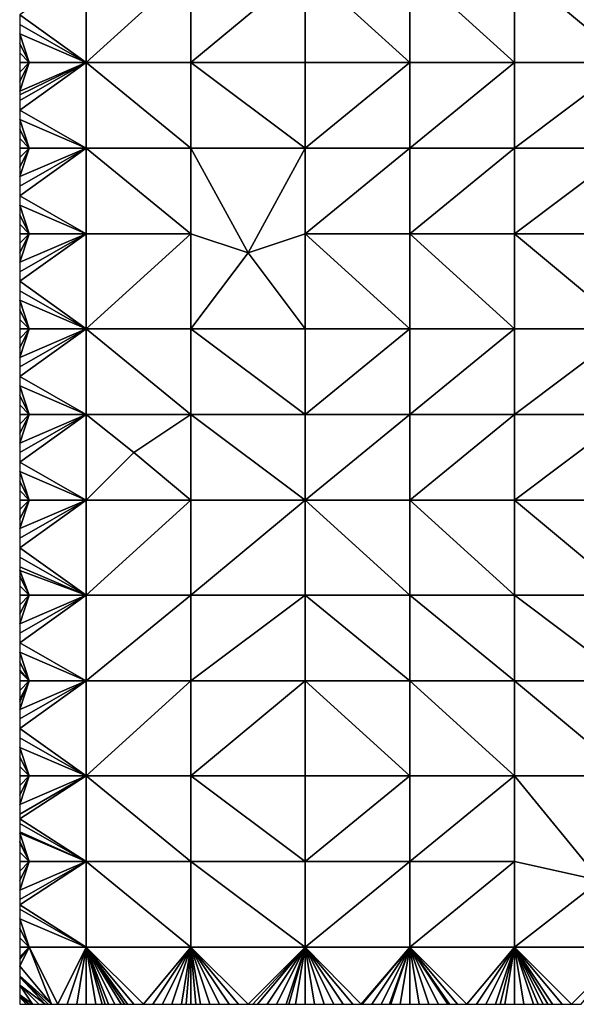
# Model space of a CAD drawing. Units: metres. Extents: x 73750 to 74375, y 344000 to 344500.
# Drawn here: x 73750 to 73808, y 344000 to 344104 of the extents above; entities that cross this region are included whole.
import ezdxf

# ---------------------------------------------------------------- set-up
doc = ezdxf.new("R2010")
doc.units = ezdxf.units.M
doc.layers.add('Terrain', color=15, linetype='Continuous')

msp = doc.modelspace()

# ---------------------------------------------------------------- linework, layer by layer
at = {"layer": 'Terrain'}
for points in [[(73757, 344109, 288.27), (73750, 344104, 287.65), (73757, 344099, 288.1), (73757, 344109, 288.27)], [(73757, 344109, 288.27), (73757, 344099, 288.1), (73768, 344109, 289.11), (73757, 344109, 288.27)], [(73768, 344109, 289.11), (73757, 344099, 288.1), (73768, 344099, 288.92), (73768, 344109, 289.11)], [(73768, 344109, 289.11), (73768, 344099, 288.92), (73780, 344109, 290.04), (73768, 344109, 289.11)], [(73780, 344109, 290.04), (73768, 344099, 288.92), (73780, 344099, 289.8), (73780, 344109, 290.04)], [(73780, 344109, 290.04), (73780, 344099, 289.8), (73791, 344099, 290.65), (73780, 344109, 290.04)], [(73791, 344109, 290.89), (73780, 344109, 290.04), (73791, 344099, 290.65), (73791, 344109, 290.89)], [(73791, 344109, 290.89), (73791, 344099, 290.65), (73802, 344099, 291.49), (73791, 344109, 290.89)], [(73802, 344109, 291.81), (73791, 344109, 290.89), (73802, 344099, 291.49), (73802, 344109, 291.81)], [(73802, 344109, 291.81), (73802, 344099, 291.49), (73814, 344099, 292.52), (73802, 344109, 291.81)], [(73814, 344109, 292.7), (73802, 344109, 291.81), (73814, 344099, 292.52), (73814, 344109, 292.7)], [(73750, 344104, 287.65), (73750, 344103, 287.64), (73757, 344099, 288.1), (73750, 344104, 287.65)], [(73750, 344103, 287.64), (73750, 344102, 287.62), (73757, 344099, 288.1), (73750, 344103, 287.64)], [(73750, 344102, 287.62), (73750, 344101, 287.61), (73751, 344099, 287.67), (73750, 344102, 287.62)], [(73750, 344102, 287.62), (73751, 344099, 287.67), (73757, 344099, 288.1), (73750, 344102, 287.62)], [(73750, 344101, 287.61), (73750, 344100, 287.61), (73751, 344099, 287.67), (73750, 344101, 287.61)], [(73750, 344100, 287.61), (73750, 344099, 287.6), (73751, 344099, 287.67), (73750, 344100, 287.61)], [(73751, 344099, 287.67), (73750, 344099, 287.6), (73750, 344098, 287.6), (73751, 344099, 287.67)], [(73751, 344099, 287.67), (73750, 344098, 287.6), (73750, 344097, 287.6), (73751, 344099, 287.67)], [(73751, 344099, 287.67), (73750, 344097, 287.6), (73750, 344096, 287.59), (73751, 344099, 287.67)], [(73757, 344090, 288.14), (73757, 344099, 288.1), (73750, 344094, 287.59), (73757, 344090, 288.14)], [(73757, 344099, 288.1), (73751, 344099, 287.67), (73750, 344096, 287.59), (73757, 344099, 288.1)], [(73757, 344099, 288.1), (73750, 344096, 287.59), (73750, 344095.6, 287.59), (73757, 344099, 288.1)], [(73757, 344099, 288.1), (73750, 344095.6, 287.59), (73750, 344095, 287.59), (73757, 344099, 288.1)], [(73757, 344099, 288.1), (73750, 344095, 287.59), (73750, 344094, 287.59), (73757, 344099, 288.1)], [(73757, 344090, 288.14), (73768, 344090, 288.96), (73757, 344099, 288.1), (73757, 344090, 288.14)], [(73757, 344099, 288.1), (73768, 344090, 288.96), (73768, 344099, 288.92), (73757, 344099, 288.1)], [(73768, 344090, 288.96), (73780, 344090, 289.83), (73768, 344099, 288.92), (73768, 344090, 288.96)], [(73780, 344090, 289.83), (73780, 344099, 289.8), (73768, 344099, 288.92), (73780, 344090, 289.83)], [(73791, 344090, 290.51), (73791, 344099, 290.65), (73780, 344090, 289.83), (73791, 344090, 290.51)], [(73791, 344099, 290.65), (73780, 344099, 289.8), (73780, 344090, 289.83), (73791, 344099, 290.65)], [(73791, 344090, 290.51), (73802, 344099, 291.49), (73791, 344099, 290.65), (73791, 344090, 290.51)], [(73802, 344090, 291.23), (73802, 344099, 291.49), (73791, 344090, 290.51), (73802, 344090, 291.23)], [(73814, 344090, 292.2), (73814, 344099, 292.52), (73802, 344090, 291.23), (73814, 344090, 292.2)], [(73814, 344099, 292.52), (73802, 344099, 291.49), (73802, 344090, 291.23), (73814, 344099, 292.52)], [(73757, 344090, 288.14), (73750, 344094, 287.59), (73750, 344093, 287.6), (73757, 344090, 288.14)], [(73751, 344090, 287.71), (73750, 344093, 287.6), (73750, 344092, 287.62), (73751, 344090, 287.71)], [(73757, 344090, 288.14), (73750, 344093, 287.6), (73751, 344090, 287.71), (73757, 344090, 288.14)], [(73751, 344090, 287.71), (73750, 344092, 287.62), (73750, 344091, 287.63), (73751, 344090, 287.71)], [(73751, 344090, 287.71), (73750, 344091, 287.63), (73750, 344090, 287.66), (73751, 344090, 287.71)], [(73751, 344090, 287.71), (73750, 344090, 287.66), (73750, 344089, 287.66), (73751, 344090, 287.71)], [(73751, 344090, 287.71), (73750, 344089, 287.66), (73750, 344088, 287.67), (73751, 344090, 287.71)], [(73751, 344090, 287.71), (73750, 344088, 287.67), (73750, 344087, 287.66), (73751, 344090, 287.71)], [(73757, 344081, 288.25), (73757, 344090, 288.14), (73750, 344085, 287.66), (73757, 344081, 288.25)], [(73757, 344090, 288.14), (73751, 344090, 287.71), (73750, 344087, 287.66), (73757, 344090, 288.14)], [(73757, 344090, 288.14), (73750, 344087, 287.66), (73750, 344086, 287.66), (73757, 344090, 288.14)], [(73757, 344090, 288.14), (73750, 344086, 287.66), (73750, 344085, 287.66), (73757, 344090, 288.14)], [(73757, 344081, 288.25), (73768, 344081, 289.16), (73757, 344090, 288.14), (73757, 344081, 288.25)], [(73768, 344081, 289.16), (73768, 344090, 288.96), (73757, 344090, 288.14), (73768, 344081, 289.16)], [(73768, 344081, 289.16), (73774, 344079, 289.65), (73768, 344090, 288.96), (73768, 344081, 289.16)], [(73774, 344079, 289.65), (73780, 344090, 289.83), (73768, 344090, 288.96), (73774, 344079, 289.65)], [(73774, 344079, 289.65), (73780, 344081, 289.91), (73780, 344090, 289.83), (73774, 344079, 289.65)], [(73791, 344081, 290.53), (73791, 344090, 290.51), (73780, 344081, 289.91), (73791, 344081, 290.53)], [(73791, 344090, 290.51), (73780, 344090, 289.83), (73780, 344081, 289.91), (73791, 344090, 290.51)], [(73791, 344081, 290.53), (73802, 344090, 291.23), (73791, 344090, 290.51), (73791, 344081, 290.53)], [(73802, 344081, 291.29), (73802, 344090, 291.23), (73791, 344081, 290.53), (73802, 344081, 291.29)], [(73802, 344081, 291.29), (73814, 344090, 292.2), (73802, 344090, 291.23), (73802, 344081, 291.29)], [(73814, 344081, 292.16), (73814, 344090, 292.2), (73802, 344081, 291.29), (73814, 344081, 292.16)], [(73757, 344081, 288.25), (73750, 344085, 287.66), (73750, 344084, 287.67), (73757, 344081, 288.25)], [(73751, 344081, 287.79), (73750, 344084, 287.67), (73750, 344083, 287.69), (73751, 344081, 287.79)], [(73757, 344081, 288.25), (73750, 344084, 287.67), (73751, 344081, 287.79), (73757, 344081, 288.25)], [(73751, 344081, 287.79), (73750, 344083, 287.69), (73750, 344082, 287.71), (73751, 344081, 287.79)], [(73751, 344081, 287.79), (73750, 344082, 287.71), (73750, 344081, 287.72), (73751, 344081, 287.79)], [(73751, 344081, 287.79), (73750, 344081, 287.72), (73750, 344080, 287.72), (73751, 344081, 287.79)], [(73751, 344081, 287.79), (73750, 344080, 287.72), (73750, 344079, 287.72), (73751, 344081, 287.79)], [(73751, 344081, 287.79), (73750, 344079, 287.72), (73750, 344078, 287.73), (73751, 344081, 287.79)], [(73757, 344081, 288.25), (73750, 344078, 287.73), (73750, 344077, 287.73), (73757, 344081, 288.25)], [(73757, 344081, 288.25), (73750, 344077, 287.73), (73750, 344076, 287.72), (73757, 344081, 288.25)], [(73757, 344081, 288.25), (73750, 344076, 287.72), (73757, 344071, 288.27), (73757, 344081, 288.25)], [(73757, 344081, 288.25), (73751, 344081, 287.79), (73750, 344078, 287.73), (73757, 344081, 288.25)], [(73757, 344071, 288.27), (73768, 344071, 289.19), (73768, 344081, 289.16), (73757, 344071, 288.27)], [(73757, 344081, 288.25), (73757, 344071, 288.27), (73768, 344081, 289.16), (73757, 344081, 288.25)], [(73768, 344081, 289.16), (73768, 344071, 289.19), (73774, 344079, 289.65), (73768, 344081, 289.16)], [(73774, 344079, 289.65), (73780, 344071, 289.85), (73780, 344081, 289.91), (73774, 344079, 289.65)], [(73791, 344071, 290.46), (73780, 344081, 289.91), (73780, 344071, 289.85), (73791, 344071, 290.46)], [(73791, 344081, 290.53), (73780, 344081, 289.91), (73791, 344071, 290.46), (73791, 344081, 290.53)], [(73791, 344081, 290.53), (73791, 344071, 290.46), (73802, 344071, 291.32), (73791, 344081, 290.53)], [(73802, 344081, 291.29), (73791, 344081, 290.53), (73802, 344071, 291.32), (73802, 344081, 291.29)], [(73814, 344071, 292.23), (73802, 344081, 291.29), (73802, 344071, 291.32), (73814, 344071, 292.23)], [(73814, 344081, 292.16), (73802, 344081, 291.29), (73814, 344071, 292.23), (73814, 344081, 292.16)], [(73774, 344079, 289.65), (73768, 344071, 289.19), (73780, 344071, 289.85), (73774, 344079, 289.65)], [(73750, 344076, 287.72), (73750, 344075, 287.72), (73757, 344071, 288.27), (73750, 344076, 287.72)], [(73750, 344075, 287.72), (73750, 344074, 287.71), (73757, 344071, 288.27), (73750, 344075, 287.72)], [(73750, 344074, 287.71), (73750, 344073, 287.69), (73751, 344071, 287.73), (73750, 344074, 287.71)], [(73750, 344074, 287.71), (73751, 344071, 287.73), (73757, 344071, 288.27), (73750, 344074, 287.71)], [(73750, 344073, 287.69), (73750, 344072, 287.68), (73751, 344071, 287.73), (73750, 344073, 287.69)], [(73750, 344072, 287.68), (73750, 344071, 287.66), (73751, 344071, 287.73), (73750, 344072, 287.68)], [(73751, 344071, 287.73), (73750, 344071, 287.66), (73750, 344070, 287.66), (73751, 344071, 287.73)], [(73751, 344071, 287.73), (73750, 344070, 287.66), (73750, 344069, 287.65), (73751, 344071, 287.73)], [(73751, 344071, 287.73), (73750, 344069, 287.65), (73750, 344068, 287.63), (73751, 344071, 287.73)], [(73757, 344062, 288.14), (73757, 344071, 288.27), (73750, 344066, 287.59), (73757, 344062, 288.14)], [(73757, 344071, 288.27), (73751, 344071, 287.73), (73750, 344068, 287.63), (73757, 344071, 288.27)], [(73757, 344071, 288.27), (73750, 344068, 287.63), (73750, 344067, 287.61), (73757, 344071, 288.27)], [(73757, 344071, 288.27), (73750, 344067, 287.61), (73750, 344066, 287.59), (73757, 344071, 288.27)], [(73757, 344062, 288.14), (73768, 344062, 289.03), (73757, 344071, 288.27), (73757, 344062, 288.14)], [(73768, 344062, 289.03), (73768, 344071, 289.19), (73757, 344071, 288.27), (73768, 344062, 289.03)], [(73768, 344062, 289.03), (73780, 344062, 289.62), (73768, 344071, 289.19), (73768, 344062, 289.03)], [(73780, 344062, 289.62), (73780, 344071, 289.85), (73768, 344071, 289.19), (73780, 344062, 289.62)], [(73791, 344062, 290.26), (73791, 344071, 290.46), (73780, 344062, 289.62), (73791, 344062, 290.26)], [(73791, 344071, 290.46), (73780, 344071, 289.85), (73780, 344062, 289.62), (73791, 344071, 290.46)], [(73791, 344062, 290.26), (73802, 344071, 291.32), (73791, 344071, 290.46), (73791, 344062, 290.26)], [(73802, 344062, 291.27), (73802, 344071, 291.32), (73791, 344062, 290.26), (73802, 344062, 291.27)], [(73802, 344062, 291.27), (73814, 344071, 292.23), (73802, 344071, 291.32), (73802, 344062, 291.27)], [(73814, 344062, 292.21), (73814, 344071, 292.23), (73802, 344062, 291.27), (73814, 344062, 292.21)], [(73757, 344062, 288.14), (73750, 344066, 287.59), (73750, 344065, 287.58), (73757, 344062, 288.14)], [(73751, 344062, 287.63), (73750, 344065, 287.58), (73750, 344064, 287.57), (73751, 344062, 287.63)], [(73757, 344062, 288.14), (73750, 344065, 287.58), (73751, 344062, 287.63), (73757, 344062, 288.14)], [(73751, 344062, 287.63), (73750, 344064, 287.57), (73750, 344063, 287.57), (73751, 344062, 287.63)], [(73751, 344062, 287.63), (73750, 344063, 287.57), (73750, 344062, 287.56), (73751, 344062, 287.63)], [(73751, 344062, 287.63), (73750, 344062, 287.56), (73750, 344061, 287.56), (73751, 344062, 287.63)], [(73751, 344062, 287.63), (73750, 344061, 287.56), (73750, 344060, 287.55), (73751, 344062, 287.63)], [(73751, 344062, 287.63), (73750, 344060, 287.55), (73750, 344059, 287.54), (73751, 344062, 287.63)], [(73757, 344053, 288.07), (73757, 344062, 288.14), (73750, 344057, 287.54), (73757, 344053, 288.07)], [(73757, 344062, 288.14), (73751, 344062, 287.63), (73750, 344059, 287.54), (73757, 344062, 288.14)], [(73757, 344062, 288.14), (73750, 344059, 287.54), (73750, 344058, 287.54), (73757, 344062, 288.14)], [(73757, 344062, 288.14), (73750, 344058, 287.54), (73750, 344057, 287.54), (73757, 344062, 288.14)], [(73757, 344053, 288.07), (73762, 344058, 288.54), (73757, 344062, 288.14), (73757, 344053, 288.07)], [(73757, 344062, 288.14), (73762, 344058, 288.54), (73768, 344062, 289.03), (73757, 344062, 288.14)], [(73762, 344058, 288.54), (73768, 344053, 288.79), (73768, 344062, 289.03), (73762, 344058, 288.54)], [(73768, 344053, 288.79), (73780, 344053, 289.32), (73768, 344062, 289.03), (73768, 344053, 288.79)], [(73780, 344053, 289.32), (73780, 344062, 289.62), (73768, 344062, 289.03), (73780, 344053, 289.32)], [(73791, 344053, 290.04), (73791, 344062, 290.26), (73780, 344053, 289.32), (73791, 344053, 290.04)], [(73791, 344062, 290.26), (73780, 344062, 289.62), (73780, 344053, 289.32), (73791, 344062, 290.26)], [(73791, 344053, 290.04), (73802, 344062, 291.27), (73791, 344062, 290.26), (73791, 344053, 290.04)], [(73802, 344053, 291.03), (73802, 344062, 291.27), (73791, 344053, 290.04), (73802, 344053, 291.03)], [(73814, 344053, 292.13), (73814, 344062, 292.21), (73802, 344053, 291.03), (73814, 344053, 292.13)], [(73814, 344062, 292.21), (73802, 344062, 291.27), (73802, 344053, 291.03), (73814, 344062, 292.21)], [(73757, 344053, 288.07), (73768, 344053, 288.79), (73762, 344058, 288.54), (73757, 344053, 288.07)], [(73757, 344053, 288.07), (73750, 344057, 287.54), (73750, 344056, 287.52), (73757, 344053, 288.07)], [(73751, 344053, 287.58), (73750, 344056, 287.52), (73750, 344055, 287.49), (73751, 344053, 287.58)], [(73757, 344053, 288.07), (73750, 344056, 287.52), (73751, 344053, 287.58), (73757, 344053, 288.07)], [(73751, 344053, 287.58), (73750, 344055, 287.49), (73750, 344054, 287.47), (73751, 344053, 287.58)], [(73751, 344053, 287.58), (73750, 344054, 287.47), (73750, 344053, 287.47), (73751, 344053, 287.58)], [(73751, 344053, 287.58), (73750, 344053, 287.47), (73750, 344052, 287.47), (73751, 344053, 287.58)], [(73751, 344053, 287.58), (73750, 344052, 287.47), (73750, 344051, 287.48), (73751, 344053, 287.58)], [(73751, 344053, 287.58), (73750, 344051, 287.48), (73750, 344050, 287.49), (73751, 344053, 287.58)], [(73757, 344053, 288.07), (73751, 344053, 287.58), (73750, 344050, 287.49), (73757, 344053, 288.07)], [(73757, 344053, 288.07), (73750, 344050, 287.49), (73750, 344049, 287.52), (73757, 344053, 288.07)], [(73757, 344053, 288.07), (73750, 344049, 287.52), (73750, 344048, 287.53), (73757, 344053, 288.07)], [(73757, 344053, 288.07), (73750, 344048, 287.53), (73757, 344043, 287.99), (73757, 344053, 288.07)], [(73757, 344053, 288.07), (73757, 344043, 287.99), (73768, 344053, 288.79), (73757, 344053, 288.07)], [(73768, 344053, 288.79), (73757, 344043, 287.99), (73768, 344043, 288.6), (73768, 344053, 288.79)], [(73768, 344053, 288.79), (73768, 344043, 288.6), (73780, 344053, 289.32), (73768, 344053, 288.79)], [(73780, 344053, 289.32), (73768, 344043, 288.6), (73780, 344043, 289.09), (73780, 344053, 289.32)], [(73791, 344043, 289.72), (73780, 344053, 289.32), (73780, 344043, 289.09), (73791, 344043, 289.72)], [(73791, 344053, 290.04), (73780, 344053, 289.32), (73791, 344043, 289.72), (73791, 344053, 290.04)], [(73791, 344053, 290.04), (73791, 344043, 289.72), (73802, 344043, 290.69), (73791, 344053, 290.04)], [(73802, 344053, 291.03), (73791, 344053, 290.04), (73802, 344043, 290.69), (73802, 344053, 291.03)], [(73802, 344053, 291.03), (73802, 344043, 290.69), (73814, 344043, 291.93), (73802, 344053, 291.03)], [(73814, 344053, 292.13), (73802, 344053, 291.03), (73814, 344043, 291.93), (73814, 344053, 292.13)], [(73750, 344048, 287.53), (73750, 344047, 287.54), (73757, 344043, 287.99), (73750, 344048, 287.53)], [(73750, 344047, 287.54), (73750, 344046, 287.54), (73757, 344043, 287.99), (73750, 344047, 287.54)], [(73750, 344046, 287.54), (73750, 344045.6, 287.536), (73757, 344043, 287.99), (73750, 344046, 287.54)], [(73750, 344045.6, 287.536), (73750, 344045, 287.53), (73751, 344043, 287.57), (73750, 344045.6, 287.536)], [(73750, 344045.6, 287.536), (73751, 344043, 287.57), (73757, 344043, 287.99), (73750, 344045.6, 287.536)], [(73750, 344045, 287.53), (73750, 344044, 287.5), (73751, 344043, 287.57), (73750, 344045, 287.53)], [(73750, 344044, 287.5), (73750, 344043, 287.49), (73751, 344043, 287.57), (73750, 344044, 287.5)], [(73751, 344043, 287.57), (73750, 344043, 287.49), (73750, 344042, 287.48), (73751, 344043, 287.57)], [(73751, 344043, 287.57), (73750, 344042, 287.48), (73750, 344041, 287.49), (73751, 344043, 287.57)], [(73751, 344043, 287.57), (73750, 344041, 287.49), (73750, 344040, 287.5), (73751, 344043, 287.57)], [(73757, 344043, 287.99), (73751, 344043, 287.57), (73750, 344040, 287.5), (73757, 344043, 287.99)], [(73757, 344043, 287.99), (73750, 344040, 287.5), (73750, 344039, 287.52), (73757, 344043, 287.99)], [(73757, 344043, 287.99), (73750, 344039, 287.52), (73750, 344038, 287.52), (73757, 344043, 287.99)], [(73757, 344043, 287.99), (73750, 344038, 287.52), (73757, 344034, 287.93), (73757, 344043, 287.99)], [(73757, 344034, 287.93), (73768, 344034, 288.38), (73768, 344043, 288.6), (73757, 344034, 287.93)], [(73757, 344043, 287.99), (73757, 344034, 287.93), (73768, 344043, 288.6), (73757, 344043, 287.99)], [(73768, 344043, 288.6), (73768, 344034, 288.38), (73780, 344043, 289.09), (73768, 344043, 288.6)], [(73780, 344043, 289.09), (73768, 344034, 288.38), (73780, 344034, 288.95), (73780, 344043, 289.09)], [(73791, 344034, 289.57), (73780, 344043, 289.09), (73780, 344034, 288.95), (73791, 344034, 289.57)], [(73791, 344043, 289.72), (73780, 344043, 289.09), (73791, 344034, 289.57), (73791, 344043, 289.72)], [(73791, 344043, 289.72), (73791, 344034, 289.57), (73802, 344034, 290.48), (73791, 344043, 289.72)], [(73802, 344043, 290.69), (73791, 344043, 289.72), (73802, 344034, 290.48), (73802, 344043, 290.69)], [(73814, 344034, 291.62), (73802, 344043, 290.69), (73802, 344034, 290.48), (73814, 344034, 291.62)], [(73814, 344043, 291.93), (73802, 344043, 290.69), (73814, 344034, 291.62), (73814, 344043, 291.93)], [(73750, 344038, 287.52), (73750, 344037, 287.53), (73757, 344034, 287.93), (73750, 344038, 287.52)], [(73750, 344037, 287.53), (73750, 344036, 287.54), (73751, 344034, 287.63), (73750, 344037, 287.53)], [(73750, 344037, 287.53), (73751, 344034, 287.63), (73757, 344034, 287.93), (73750, 344037, 287.53)], [(73750, 344036, 287.54), (73750, 344035.133, 287.549), (73751, 344034, 287.63), (73750, 344036, 287.54)], [(73750, 344035.133, 287.549), (73750, 344035, 287.55), (73751, 344034, 287.63), (73750, 344035.133, 287.549)], [(73750, 344035, 287.55), (73750, 344034, 287.56), (73751, 344034, 287.63), (73750, 344035, 287.55)], [(73751, 344034, 287.63), (73750, 344034, 287.56), (73750, 344033, 287.56), (73751, 344034, 287.63)], [(73751, 344034, 287.63), (73750, 344033, 287.56), (73750, 344032, 287.56), (73751, 344034, 287.63)], [(73751, 344034, 287.63), (73750, 344032, 287.56), (73750, 344031.8, 287.558), (73751, 344034, 287.63)], [(73751, 344034, 287.63), (73750, 344031.8, 287.558), (73750, 344031, 287.55), (73751, 344034, 287.63)], [(73757, 344034, 287.93), (73750, 344031, 287.55), (73750, 344030, 287.54), (73757, 344034, 287.93)], [(73757, 344034, 287.93), (73750, 344030, 287.54), (73750, 344029, 287.53), (73757, 344034, 287.93)], [(73757, 344034, 287.93), (73750, 344029, 287.53), (73757, 344024, 287.81), (73757, 344034, 287.93)], [(73757, 344034, 287.93), (73751, 344034, 287.63), (73750, 344031, 287.55), (73757, 344034, 287.93)], [(73757, 344034, 287.93), (73757, 344024, 287.81), (73768, 344034, 288.38), (73757, 344034, 287.93)], [(73768, 344034, 288.38), (73757, 344024, 287.81), (73768, 344024, 288.27), (73768, 344034, 288.38)], [(73768, 344034, 288.38), (73768, 344024, 288.27), (73780, 344034, 288.95), (73768, 344034, 288.38)], [(73780, 344034, 288.95), (73768, 344024, 288.27), (73780, 344024, 288.89), (73780, 344034, 288.95)], [(73780, 344034, 288.95), (73780, 344024, 288.89), (73791, 344024, 289.36), (73780, 344034, 288.95)], [(73791, 344034, 289.57), (73780, 344034, 288.95), (73791, 344024, 289.36), (73791, 344034, 289.57)], [(73791, 344034, 289.57), (73791, 344024, 289.36), (73802, 344024, 290.03), (73791, 344034, 289.57)], [(73802, 344034, 290.48), (73791, 344034, 289.57), (73802, 344024, 290.03), (73802, 344034, 290.48)], [(73802, 344034, 290.48), (73802, 344024, 290.03), (73814, 344024, 291.27), (73802, 344034, 290.48)], [(73814, 344034, 291.62), (73802, 344034, 290.48), (73814, 344024, 291.27), (73814, 344034, 291.62)], [(73750, 344029, 287.53), (73750, 344028, 287.52), (73757, 344024, 287.81), (73750, 344029, 287.53)], [(73750, 344028, 287.52), (73750, 344027, 287.5), (73757, 344024, 287.81), (73750, 344028, 287.52)], [(73750, 344027, 287.5), (73750, 344026, 287.48), (73751, 344024, 287.52), (73750, 344027, 287.5)], [(73750, 344027, 287.5), (73751, 344024, 287.52), (73757, 344024, 287.81), (73750, 344027, 287.5)], [(73750, 344026, 287.48), (73750, 344025, 287.47), (73751, 344024, 287.52), (73750, 344026, 287.48)], [(73750, 344025, 287.47), (73750, 344024, 287.45), (73751, 344024, 287.52), (73750, 344025, 287.47)], [(73751, 344024, 287.52), (73750, 344024, 287.45), (73750, 344023, 287.43), (73751, 344024, 287.52)], [(73751, 344024, 287.52), (73750, 344023, 287.43), (73750, 344022, 287.43), (73751, 344024, 287.52)], [(73751, 344024, 287.52), (73750, 344022, 287.43), (73750, 344021, 287.42), (73751, 344024, 287.52)], [(73757, 344015, 287.73), (73757, 344024, 287.81), (73750, 344019.5, 287.405), (73757, 344015, 287.73)], [(73757, 344024, 287.81), (73751, 344024, 287.52), (73750, 344021, 287.42), (73757, 344024, 287.81)], [(73757, 344024, 287.81), (73750, 344021, 287.42), (73750, 344020, 287.41), (73757, 344024, 287.81)], [(73757, 344024, 287.81), (73750, 344020, 287.41), (73750, 344019.5, 287.405), (73757, 344024, 287.81)], [(73757, 344015, 287.73), (73768, 344015, 288.17), (73757, 344024, 287.81), (73757, 344015, 287.73)], [(73757, 344024, 287.81), (73768, 344015, 288.17), (73768, 344024, 288.27), (73757, 344024, 287.81)], [(73768, 344015, 288.17), (73780, 344015, 288.68), (73768, 344024, 288.27), (73768, 344015, 288.17)], [(73780, 344015, 288.68), (73780, 344024, 288.89), (73768, 344024, 288.27), (73780, 344015, 288.68)], [(73791, 344015, 289.22), (73791, 344024, 289.36), (73780, 344015, 288.68), (73791, 344015, 289.22)], [(73791, 344024, 289.36), (73780, 344024, 288.89), (73780, 344015, 288.68), (73791, 344024, 289.36)], [(73791, 344015, 289.22), (73802, 344024, 290.03), (73791, 344024, 289.36), (73791, 344015, 289.22)], [(73802, 344015, 289.81), (73802, 344024, 290.03), (73791, 344015, 289.22), (73802, 344015, 289.81)], [(73802, 344015, 289.81), (73811, 344013, 290.56), (73802, 344024, 290.03), (73802, 344015, 289.81)], [(73814, 344024, 291.27), (73802, 344024, 290.03), (73811, 344013, 290.56), (73814, 344024, 291.27)], [(73757, 344015, 287.73), (73750, 344019.5, 287.405), (73750, 344019, 287.4), (73757, 344015, 287.73)], [(73757, 344015, 287.73), (73750, 344019, 287.4), (73750, 344018.125, 287.4), (73757, 344015, 287.73)], [(73757, 344015, 287.73), (73750, 344018.125, 287.4), (73750, 344018, 287.4), (73757, 344015, 287.73)], [(73751, 344015, 287.44), (73750, 344018, 287.4), (73750, 344017.125, 287.4), (73751, 344015, 287.44)], [(73757, 344015, 287.73), (73750, 344018, 287.4), (73751, 344015, 287.44), (73757, 344015, 287.73)], [(73751, 344015, 287.44), (73750, 344017.125, 287.4), (73750, 344017, 287.4), (73751, 344015, 287.44)], [(73751, 344015, 287.44), (73750, 344017, 287.4), (73750, 344016, 287.4), (73751, 344015, 287.44)], [(73751, 344015, 287.44), (73750, 344016, 287.4), (73750, 344015, 287.39), (73751, 344015, 287.44)], [(73751, 344015, 287.44), (73750, 344015, 287.39), (73750, 344014, 287.38), (73751, 344015, 287.44)], [(73751, 344015, 287.44), (73750, 344014, 287.38), (73750, 344013, 287.37), (73751, 344015, 287.44)], [(73751, 344015, 287.44), (73750, 344013, 287.37), (73750, 344012, 287.38), (73751, 344015, 287.44)], [(73757, 344006, 287.74), (73757, 344015, 287.73), (73750, 344010.462, 287.401), (73757, 344006, 287.74)], [(73757, 344015, 287.73), (73751, 344015, 287.44), (73750, 344012, 287.38), (73757, 344015, 287.73)], [(73757, 344015, 287.73), (73750, 344012, 287.38), (73750, 344011, 287.39), (73757, 344015, 287.73)], [(73757, 344015, 287.73), (73750, 344011, 287.39), (73750, 344010.462, 287.401), (73757, 344015, 287.73)], [(73757, 344006, 287.74), (73768, 344006, 288.15), (73757, 344015, 287.73), (73757, 344006, 287.74)], [(73768, 344006, 288.15), (73768, 344015, 288.17), (73757, 344015, 287.73), (73768, 344006, 288.15)], [(73768, 344006, 288.15), (73780, 344006, 288.67), (73768, 344015, 288.17), (73768, 344006, 288.15)], [(73780, 344006, 288.67), (73780, 344015, 288.68), (73768, 344015, 288.17), (73780, 344006, 288.67)], [(73791, 344006, 289.26), (73791, 344015, 289.22), (73780, 344006, 288.67), (73791, 344006, 289.26)], [(73791, 344015, 289.22), (73780, 344015, 288.68), (73780, 344006, 288.67), (73791, 344015, 289.22)], [(73791, 344006, 289.26), (73802, 344015, 289.81), (73791, 344015, 289.22), (73791, 344006, 289.26)], [(73802, 344006, 289.81), (73802, 344015, 289.81), (73791, 344006, 289.26), (73802, 344006, 289.81)], [(73802, 344006, 289.81), (73811, 344013, 290.56), (73802, 344015, 289.81), (73802, 344006, 289.81)], [(73814, 344006, 290.79), (73811, 344013, 290.56), (73802, 344006, 289.81), (73814, 344006, 290.79)], [(73757, 344006, 287.74), (73750, 344010.462, 287.401), (73750, 344010, 287.41), (73757, 344006, 287.74)], [(73757, 344006, 287.74), (73750, 344010, 287.41), (73750, 344009, 287.42), (73757, 344006, 287.74)], [(73751, 344006, 287.47), (73750, 344009, 287.42), (73750, 344008, 287.43), (73751, 344006, 287.47)], [(73757, 344006, 287.74), (73750, 344009, 287.42), (73751, 344006, 287.47), (73757, 344006, 287.74)], [(73751, 344006, 287.47), (73750, 344008, 287.43), (73750, 344007, 287.43), (73751, 344006, 287.47)], [(73751, 344006, 287.47), (73750, 344007, 287.43), (73750, 344006, 287.43), (73751, 344006, 287.47)], [(73751, 344006, 287.47), (73750, 344006, 287.43), (73750, 344005, 287.43), (73751, 344006, 287.47)], [(73751, 344006, 287.47), (73750, 344005, 287.43), (73750, 344004.75, 287.43), (73751, 344006, 287.47)], [(73751, 344006, 287.47), (73750, 344004.75, 287.43), (73750, 344004, 287.43), (73751, 344006, 287.47)], [(73751, 344006, 287.47), (73750, 344004, 287.43), (73753.333, 344000, 287.617), (73751, 344006, 287.47)], [(73751, 344006, 287.47), (73753.333, 344000, 287.617), (73754, 344000, 287.65), (73751, 344006, 287.47)], [(73757, 344006, 287.74), (73751, 344006, 287.47), (73754, 344000, 287.65), (73757, 344006, 287.74)], [(73757, 344006, 287.74), (73754, 344000, 287.65), (73755, 344000, 287.69), (73757, 344006, 287.74)], [(73757, 344006, 287.74), (73755, 344000, 287.69), (73756, 344000, 287.73), (73757, 344006, 287.74)], [(73757, 344006, 287.74), (73756, 344000, 287.73), (73757, 344000, 287.77), (73757, 344006, 287.74)], [(73757, 344006, 287.74), (73757, 344000, 287.77), (73758, 344000, 287.8), (73757, 344006, 287.74)], [(73757, 344006, 287.74), (73758, 344000, 287.8), (73758.667, 344000, 287.827), (73757, 344006, 287.74)], [(73757, 344006, 287.74), (73758.667, 344000, 287.827), (73759, 344000, 287.84), (73757, 344006, 287.74)], [(73757, 344006, 287.74), (73759, 344000, 287.84), (73759.333, 344000, 287.86), (73757, 344006, 287.74)], [(73757, 344006, 287.74), (73759.333, 344000, 287.86), (73760, 344000, 287.9), (73757, 344006, 287.74)], [(73757, 344006, 287.74), (73760, 344000, 287.9), (73760.667, 344000, 287.92), (73757, 344006, 287.74)], [(73757, 344006, 287.74), (73760.667, 344000, 287.92), (73761, 344000, 287.93), (73757, 344006, 287.74)], [(73757, 344006, 287.74), (73761, 344000, 287.93), (73761.333, 344000, 287.943), (73757, 344006, 287.74)], [(73757, 344006, 287.74), (73761.333, 344000, 287.943), (73762, 344000, 287.97), (73757, 344006, 287.74)], [(73757, 344006, 287.74), (73762, 344000, 287.97), (73763, 344000, 288.02), (73757, 344006, 287.74)], [(73757, 344006, 287.74), (73763, 344000, 288.02), (73768, 344006, 288.15), (73757, 344006, 287.74)], [(73763, 344000, 288.02), (73764, 344000, 288.04), (73768, 344006, 288.15), (73763, 344000, 288.02)], [(73764, 344000, 288.04), (73765, 344000, 288.07), (73768, 344006, 288.15), (73764, 344000, 288.04)], [(73765, 344000, 288.07), (73766, 344000, 288.11), (73768, 344006, 288.15), (73765, 344000, 288.07)], [(73766, 344000, 288.11), (73767, 344000, 288.15), (73768, 344006, 288.15), (73766, 344000, 288.11)], [(73767, 344000, 288.15), (73767.5, 344000, 288.175), (73768, 344006, 288.15), (73767, 344000, 288.15)], [(73767.5, 344000, 288.175), (73768, 344000, 288.2), (73768, 344006, 288.15), (73767.5, 344000, 288.175)], [(73768, 344006, 288.15), (73768, 344000, 288.2), (73768.5, 344000, 288.23), (73768, 344006, 288.15)], [(73768, 344006, 288.15), (73768.5, 344000, 288.23), (73769, 344000, 288.26), (73768, 344006, 288.15)], [(73768, 344006, 288.15), (73769, 344000, 288.26), (73770, 344000, 288.29), (73768, 344006, 288.15)], [(73768, 344006, 288.15), (73770, 344000, 288.29), (73771, 344000, 288.33), (73768, 344006, 288.15)], [(73768, 344006, 288.15), (73771, 344000, 288.33), (73772, 344000, 288.37), (73768, 344006, 288.15)], [(73768, 344006, 288.15), (73772, 344000, 288.37), (73773, 344000, 288.41), (73768, 344006, 288.15)], [(73768, 344006, 288.15), (73773, 344000, 288.41), (73774, 344000, 288.45), (73768, 344006, 288.15)], [(73768, 344006, 288.15), (73774, 344000, 288.45), (73780, 344006, 288.67), (73768, 344006, 288.15)], [(73774, 344000, 288.45), (73774.5, 344000, 288.475), (73780, 344006, 288.67), (73774, 344000, 288.45)], [(73774.5, 344000, 288.475), (73775, 344000, 288.5), (73780, 344006, 288.67), (73774.5, 344000, 288.475)], [(73775, 344000, 288.5), (73776, 344000, 288.54), (73780, 344006, 288.67), (73775, 344000, 288.5)], [(73776, 344000, 288.54), (73777, 344000, 288.59), (73780, 344006, 288.67), (73776, 344000, 288.54)], [(73777, 344000, 288.59), (73778, 344000, 288.62), (73780, 344006, 288.67), (73777, 344000, 288.59)], [(73778, 344000, 288.62), (73778.286, 344000, 288.634), (73780, 344006, 288.67), (73778, 344000, 288.62)], [(73778.286, 344000, 288.634), (73779, 344000, 288.67), (73780, 344006, 288.67), (73778.286, 344000, 288.634)], [(73779, 344000, 288.67), (73780, 344000, 288.72), (73780, 344006, 288.67), (73779, 344000, 288.67)], [(73780, 344006, 288.67), (73780, 344000, 288.72), (73781, 344000, 288.77), (73780, 344006, 288.67)], [(73780, 344006, 288.67), (73781, 344000, 288.77), (73782, 344000, 288.82), (73780, 344006, 288.67)], [(73780, 344006, 288.67), (73782, 344000, 288.82), (73783, 344000, 288.86), (73780, 344006, 288.67)], [(73780, 344006, 288.67), (73783, 344000, 288.86), (73784, 344000, 288.91), (73780, 344006, 288.67)], [(73780, 344006, 288.67), (73784, 344000, 288.91), (73785, 344000, 288.97), (73780, 344006, 288.67)], [(73780, 344006, 288.67), (73785, 344000, 288.97), (73785.875, 344000, 289.014), (73780, 344006, 288.67)], [(73791, 344006, 289.26), (73780, 344006, 288.67), (73785.875, 344000, 289.014), (73791, 344006, 289.26)], [(73791, 344006, 289.26), (73785.875, 344000, 289.014), (73786, 344000, 289.02), (73791, 344006, 289.26)], [(73791, 344006, 289.26), (73786, 344000, 289.02), (73787, 344000, 289.07), (73791, 344006, 289.26)], [(73791, 344006, 289.26), (73787, 344000, 289.07), (73788, 344000, 289.11), (73791, 344006, 289.26)], [(73791, 344006, 289.26), (73788, 344000, 289.11), (73788.875, 344000, 289.171), (73791, 344006, 289.26)], [(73791, 344006, 289.26), (73788.875, 344000, 289.171), (73789, 344000, 289.18), (73791, 344006, 289.26)], [(73791, 344006, 289.26), (73789, 344000, 289.18), (73790, 344000, 289.24), (73791, 344006, 289.26)], [(73791, 344006, 289.26), (73790, 344000, 289.24), (73791, 344000, 289.29), (73791, 344006, 289.26)], [(73791, 344006, 289.26), (73791, 344000, 289.29), (73792, 344000, 289.33), (73791, 344006, 289.26)], [(73791, 344006, 289.26), (73792, 344000, 289.33), (73793, 344000, 289.37), (73791, 344006, 289.26)], [(73791, 344006, 289.26), (73793, 344000, 289.37), (73794, 344000, 289.43), (73791, 344006, 289.26)], [(73791, 344006, 289.26), (73794, 344000, 289.43), (73795, 344000, 289.49), (73791, 344006, 289.26)], [(73791, 344006, 289.26), (73795, 344000, 289.49), (73795.182, 344000, 289.501), (73791, 344006, 289.26)], [(73791, 344006, 289.26), (73795.182, 344000, 289.501), (73796, 344000, 289.55), (73791, 344006, 289.26)], [(73791, 344006, 289.26), (73796, 344000, 289.55), (73797, 344000, 289.6), (73791, 344006, 289.26)], [(73802, 344006, 289.81), (73791, 344006, 289.26), (73797, 344000, 289.6), (73802, 344006, 289.81)], [(73802, 344006, 289.81), (73797, 344000, 289.6), (73798, 344000, 289.66), (73802, 344006, 289.81)], [(73802, 344006, 289.81), (73798, 344000, 289.66), (73799, 344000, 289.72), (73802, 344006, 289.81)], [(73802, 344006, 289.81), (73799, 344000, 289.72), (73800, 344000, 289.78), (73802, 344006, 289.81)], [(73802, 344006, 289.81), (73800, 344000, 289.78), (73800.5, 344000, 289.805), (73802, 344006, 289.81)], [(73802, 344006, 289.81), (73800.5, 344000, 289.805), (73801, 344000, 289.83), (73802, 344006, 289.81)], [(73802, 344006, 289.81), (73801, 344000, 289.83), (73802, 344000, 289.89), (73802, 344006, 289.81)], [(73802, 344006, 289.81), (73802, 344000, 289.89), (73803, 344000, 289.94), (73802, 344006, 289.81)], [(73802, 344006, 289.81), (73803, 344000, 289.94), (73804, 344000, 290), (73802, 344006, 289.81)], [(73802, 344006, 289.81), (73804, 344000, 290), (73804.5, 344000, 290.03), (73802, 344006, 289.81)], [(73802, 344006, 289.81), (73804.5, 344000, 290.03), (73805, 344000, 290.06), (73802, 344006, 289.81)], [(73802, 344006, 289.81), (73805, 344000, 290.06), (73805.5, 344000, 290.1), (73802, 344006, 289.81)], [(73802, 344006, 289.81), (73805.5, 344000, 290.1), (73806, 344000, 290.14), (73802, 344006, 289.81)], [(73802, 344006, 289.81), (73806, 344000, 290.14), (73807, 344000, 290.21), (73802, 344006, 289.81)], [(73802, 344006, 289.81), (73807, 344000, 290.21), (73808, 344000, 290.27), (73802, 344006, 289.81)], [(73814, 344006, 290.79), (73802, 344006, 289.81), (73808, 344000, 290.27), (73814, 344006, 290.79)], [(73814, 344006, 290.79), (73808, 344000, 290.27), (73809, 344000, 290.33), (73814, 344006, 290.79)], [(73753.333, 344000, 287.617), (73750, 344004, 287.43), (73750, 344003, 287.43), (73753.333, 344000, 287.617)], [(73753, 344000, 287.6), (73753.333, 344000, 287.617), (73750, 344003, 287.43), (73753, 344000, 287.6)], [(73753, 344000, 287.6), (73750, 344003, 287.43), (73750, 344002.867, 287.43), (73753, 344000, 287.6)], [(73752.667, 344000, 287.583), (73753, 344000, 287.6), (73750, 344002.867, 287.43), (73752.667, 344000, 287.583)], [(73752.667, 344000, 287.583), (73750, 344002.867, 287.43), (73750, 344002, 287.43), (73752.667, 344000, 287.583)], [(73751.333, 344000, 287.517), (73752, 344000, 287.55), (73750, 344002, 287.43), (73751.333, 344000, 287.517)], [(73751.333, 344000, 287.517), (73750, 344002, 287.43), (73750, 344001, 287.45), (73751.333, 344000, 287.517)], [(73752, 344000, 287.55), (73752.667, 344000, 287.583), (73750, 344002, 287.43), (73752, 344000, 287.55)], [(73751, 344000, 287.5), (73751.333, 344000, 287.517), (73750, 344001, 287.45), (73751, 344000, 287.5)], [(73751, 344000, 287.5), (73750, 344001, 287.45), (73750, 344000.75, 287.455), (73751, 344000, 287.5)], [(73750.667, 344000, 287.49), (73751, 344000, 287.5), (73750, 344000.75, 287.455), (73750.667, 344000, 287.49)], [(73750.667, 344000, 287.49), (73750, 344000.75, 287.455), (73750, 344000, 287.47), (73750.667, 344000, 287.49)]]:
    msp.add_3dface(points, dxfattribs=at)

doc.saveas('drawing.dxf')
